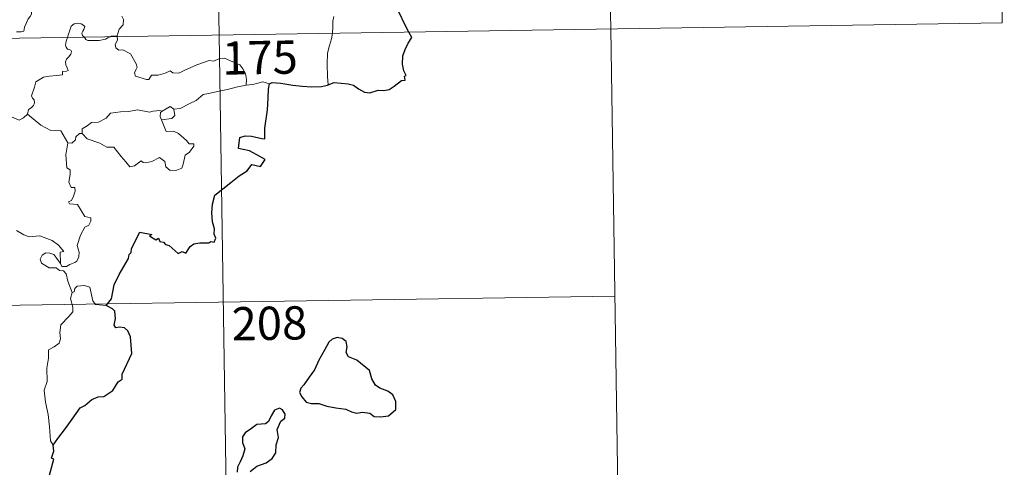
# Model space of a CAD drawing. Units: metres. Extents: x 602443 to 606943, y 4775076 to 4778115.
# Drawn here: x 603029 to 603251, y 4777041 to 4777142 of the extents above; entities that cross this region are included whole.
import ezdxf
from ezdxf.enums import TextEntityAlignment as Align

# ---------------------------------------------------------------- set-up
doc = ezdxf.new("R2010")
doc.units = ezdxf.units.M
doc.header["$MEASUREMENT"] = 0
doc.layers.add('Nivel 63', color=7, linetype='Continuous', lineweight=0)
doc.styles.add('Style-arial', font='arial.shx', dxfattribs={"bigfont": 'arialbig.shx'})

msp = doc.modelspace()

# ---------------------------------------------------------------- linework, layer by layer
at = {"layer": 'Nivel 63', "color": 7, "linetype": 'Continuous', "lineweight": 0}
for p, q in [((603070.51, 4777379.8), (603074.22, 4777138.9)), ((603159.71, 4777320.94), (603162.49, 4777140.26)), ((603248.9, 4777262.07), (603250.76, 4777141.62)), ((602721.14, 4777133.46), (603250.76, 4777141.62)), ((603162.49, 4777140.26), (603164.34, 4777019.81)), ((603051.19, 4777138.74), (603051.21, 4777138.54)), ((603074.22, 4777138.9), (603078.86, 4776837.77)), ((603043.34, 4777116.66), (603042.7, 4777116.71)), ((602722.07, 4777073.23), (603163.42, 4777080.03))]:
    msp.add_line(p, q, dxfattribs=at)
at = {"layer": 'Nivel 63', "color": 7, "linetype": 'Continuous', "lineweight": 0, "flags": 128}
for points in [[(603028.54, 4777139.61), (603029.57, 4777139.62), (603030.2, 4777139.77), (603030.31, 4777140.65), (603030.7, 4777141.52), (603031.18, 4777142.58), (603031.58, 4777143.09), (603031.89, 4777143.63), (603031.93, 4777144.12), (603031.66, 4777144.73), (603031.42, 4777145.32), (603031.49, 4777146.3), (603031.47, 4777147.39), (603032.04, 4777147.33), (603032.56, 4777147.12), (603032.59, 4777147.56), (603032.35, 4777148.57), (603031.9, 4777149.33), (603031.18, 4777150.78), (603031.08, 4777151.19), (603031.09, 4777151.67), (603031.34, 4777152.11), (603031.82, 4777152.8), (603031.82, 4777153.39)], [(603052.24, 4777143.18), (603052.67, 4777142.37), (603052.55, 4777141.19), (603051.7, 4777140.19), (603051.19, 4777138.74)], [(603100.05, 4777143.08), (603099.87, 4777142.02), (603099.83, 4777140.68), (603099.76, 4777139.39), (603099.75, 4777139.29)], [(603043.76, 4777138.43), (603043.37, 4777138.8), (603043.29, 4777139.28), (603043.48, 4777139.77), (603043.72, 4777140.11), (603043.94, 4777140.8), (603043.5, 4777141.21), (603043.08, 4777141.45), (603042.56, 4777141.57), (603041.52, 4777141.41), (603040.86, 4777140.89), (603040.61, 4777140.23), (603040.21, 4777138.88), (603040.04, 4777138.37)], [(603040.04, 4777138.37), (603039.76, 4777137.51), (603039.6, 4777136.64), (603039.74, 4777136.14), (603040.06, 4777135.74), (603040.81, 4777135.44), (603040.93, 4777135.19), (603040.75, 4777134.56), (603040.24, 4777133.87), (603039.77, 4777133.45), (603039.58, 4777132.85), (603039.67, 4777132.14), (603039.98, 4777131.52), (603040.15, 4777130.93), (603039.82, 4777130.76), (603038.93, 4777130.63), (603038.87, 4777129.95), (603037.58, 4777129.74), (603035.94, 4777129.65), (603034.64, 4777129.39), (603033.99, 4777129.05), (603032.92, 4777128.31), (603032.55, 4777127.12), (603031.88, 4777125.17), (603032.11, 4777124.69), (603032.49, 4777124.31), (603032.61, 4777123.62), (603032.37, 4777123), (603031.86, 4777122.47), (603031.21, 4777122.07), (603030.98, 4777121.08)], [(603049.68, 4777138.52), (603049.32, 4777138.38), (603048.58, 4777137.98), (603047.15, 4777137.67), (603045.5, 4777137.62), (603044.64, 4777137.62), (603044.16, 4777137.86), (603043.96, 4777138.24), (603043.76, 4777138.43)], [(603051.19, 4777138.74), (603050.62, 4777138.65), (603049.89, 4777138.6), (603049.68, 4777138.52)], [(603051.21, 4777138.54), (603051.31, 4777137.7), (603050.79, 4777136.77), (603050.94, 4777136.03)], [(603099.75, 4777139.29), (603099.55, 4777138.07), (603099.08, 4777136.53), (603098.65, 4777134.79), (603098.57, 4777132.27), (603098.61, 4777129.53), (603098.79, 4777127.67)], [(603050.94, 4777136.03), (603051.56, 4777135.46), (603052.47, 4777135.52), (603054.24, 4777134.65), (603055.54, 4777132.42), (603055.71, 4777131.65), (603055.46, 4777131.04), (603055.16, 4777130.38), (603055.36, 4777129.61), (603057.82, 4777128.85), (603058.36, 4777128.87), (603058.97, 4777129.81), (603060.48, 4777129.87), (603062.04, 4777130.31), (603063.15, 4777130.83), (603063.78, 4777130.36), (603065.09, 4777130.29), (603066.35, 4777130.91), (603069.19, 4777132.2), (603071.98, 4777133.18), (603072.93, 4777133.02), (603074.38, 4777133.57), (603075.45, 4777133.67), (603076.78, 4777133.1), (603078.85, 4777132.16), (603079.54, 4777131.28), (603080.15, 4777130.24), (603080.37, 4777128.88), (603080.32, 4777127.62)], [(603085.55, 4777127.87), (603084.08, 4777128.33), (603081.8, 4777127.71), (603080.32, 4777127.62)], [(603080.32, 4777127.62), (603078.04, 4777127.13), (603076.12, 4777126.58), (603074.2, 4777126.26), (603071.83, 4777125.68), (603070.63, 4777125.47), (603069.04, 4777124.14), (603067.59, 4777123.45), (603065.45, 4777122.35), (603064.01, 4777122.21)], [(603030.98, 4777121.08), (603030.11, 4777120.22), (603029.1, 4777119.73), (603025.13, 4777121.43), (603024.63, 4777122.42), (603023.75, 4777122.64), (603022.88, 4777123.7), (603022.7, 4777124.65)], [(603043.34, 4777116.66), (603043.36, 4777117.72), (603044.44, 4777118.4), (603045.41, 4777119.17), (603047.05, 4777119.25), (603048.77, 4777120.11), (603049.74, 4777121.27), (603051.98, 4777121.54), (603053.84, 4777121.68), (603055.83, 4777122.01)], [(603055.83, 4777122.01), (603058.49, 4777121.47), (603059.36, 4777121.73), (603060.83, 4777121.89), (603061.39, 4777121.72)], [(603061.39, 4777121.72), (603061.02, 4777121.43), (603060.92, 4777120.51), (603061.24, 4777119.76)], [(603064.01, 4777122.21), (603064.24, 4777120.77), (603063.58, 4777120.08), (603061.24, 4777119.76)], [(603061.39, 4777121.72), (603063.19, 4777122.76), (603064.01, 4777122.21)], [(603040.13, 4777114.56), (603038.53, 4777117.3), (603036.25, 4777117.35), (603033.99, 4777118.59), (603030.98, 4777121.08)], [(603061.24, 4777119.76), (603062.28, 4777117.15), (603063.9, 4777117.19), (603065.02, 4777116.65), (603066.82, 4777115.13), (603067.46, 4777114.33), (603068.51, 4777114.35), (603068.48, 4777113.86), (603067.54, 4777112.5), (603066.58, 4777111.8), (603066.12, 4777109.77), (603065.78, 4777108.88), (603064.65, 4777108.45), (603063.2, 4777108.35), (603062.18, 4777109.2), (603061.99, 4777110.37), (603060.77, 4777111.24), (603059.05, 4777110.37), (603057.72, 4777110.09), (603057.11, 4777110.13), (603056.63, 4777110.54), (603055.1, 4777109.4), (603054.07, 4777109.15), (603053.16, 4777110.28), (603052.13, 4777111.5), (603050.45, 4777113.57), (603048.87, 4777113.59), (603047.32, 4777114.52), (603044.44, 4777115.49), (603043.34, 4777116.66)], [(603042.7, 4777116.71), (603041.89, 4777115.96), (603041.8, 4777115.25), (603041.02, 4777114.54), (603040.13, 4777114.56)], [(603040.13, 4777114.56), (603039.68, 4777111.85), (603039.86, 4777108.98), (603040.61, 4777108.48), (603040.62, 4777107.42), (603040.3, 4777105.72), (603040.86, 4777104.48), (603041.68, 4777104.49), (603041.74, 4777103.7), (603041.4, 4777102.55), (603040.9, 4777101.61), (603040.22, 4777101.25), (603040.48, 4777100.82), (603042.28, 4777100.65), (603043.96, 4777098), (603045.3, 4777097.7), (603045.26, 4777096.9), (603044.84, 4777096.03), (603043.9, 4777095.57), (603042.93, 4777093.74), (603042.22, 4777091.46), (603042.63, 4777089.95), (603042.58, 4777088.85), (603042.16, 4777087.92), (603041.69, 4777087.6), (603040.54, 4777087.14), (603039.81, 4777086.67), (603038.78, 4777086.69), (603038.42, 4777087.4)], [(603038.42, 4777087.4), (603038.39, 4777089.95), (603039.18, 4777090.1), (603037.99, 4777091.49), (603036.58, 4777092.54), (603034.78, 4777093.21), (603033.76, 4777093.6), (603031.39, 4777093.42), (603030.16, 4777093.84), (603028.55, 4777094.81)], [(603041.09, 4777080.81), (603040.1, 4777083.38), (603039.74, 4777085.05), (603039.11, 4777085.72), (603038.2, 4777085.82), (603037.5, 4777086.37), (603035.9, 4777086.41), (603034.16, 4777087.42), (603033.86, 4777088.35), (603034.28, 4777089.22), (603035.11, 4777089.8), (603036.02, 4777089.74), (603036.92, 4777089.42), (603037.62, 4777088.52), (603038.42, 4777087.4)], [(603048.76, 4777077.91), (603046.34, 4777078.11), (603045.72, 4777078.95), (603045.05, 4777082.03), (603043.82, 4777082.4), (603042.24, 4777082.25), (603041.68, 4777081.74), (603041.52, 4777081.01), (603041.09, 4777080.81)], [(603041.09, 4777080.81), (603040.72, 4777079.49), (603041.19, 4777077.54), (603041.22, 4777076.46), (603040.3, 4777075.39), (603038.53, 4777073.53), (603038.32, 4777071.83), (603038.44, 4777070.4), (603038.12, 4777069.42), (603037.04, 4777068.55), (603035.74, 4777067.91), (603035.75, 4777066.03), (603035.38, 4777063.8), (603035.44, 4777060.75), (603034.8, 4777058.84), (603035.08, 4777056.11), (603035.64, 4777053.3), (603036, 4777050.55), (603036.21, 4777047.42), (603036.8, 4777046.42)]]:
    msp.add_lwpolyline(points, dxfattribs=at)
at = {"layer": 'Nivel 63', "color": 7, "linetype": 'Continuous', "lineweight": 30, "flags": 128}
for points in [[(603117, 4777139.56), (603116.12, 4777141.13), (603114.71, 4777144.13)], [(603098.79, 4777127.67), (603100.13, 4777128.15), (603103.31, 4777127.91), (603104.49, 4777127.59), (603105.64, 4777126.77), (603107, 4777126.03), (603108.17, 4777125.87), (603110.1, 4777126.46), (603111.35, 4777126.39), (603112.55, 4777126.6), (603113.68, 4777127.33), (603115.29, 4777128.66), (603116.18, 4777128.69), (603116, 4777129.65), (603116.38, 4777129.73), (603115.84, 4777130.85), (603115.56, 4777132.34), (603115.63, 4777134.23), (603116.16, 4777135.63), (603116.81, 4777137.03), (603117.67, 4777138.37), (603117, 4777139.56)], [(603048.76, 4777077.91), (603049.98, 4777079.41), (603050.54, 4777082.58), (603051.65, 4777084.92), (603053.76, 4777088.47), (603053.94, 4777089.41), (603054.4, 4777089.89), (603054.43, 4777090.75), (603056.32, 4777094.43), (603059.02, 4777093.88), (603058.54, 4777093.62), (603059.93, 4777092.68), (603060.51, 4777093.07), (603060.85, 4777092.34), (603061.67, 4777092.18), (603062.13, 4777091.67), (603062.94, 4777091.4), (603064.98, 4777089.65), (603065.88, 4777090.08), (603066.67, 4777089.73), (603067.71, 4777091.24), (603068.48, 4777091.81), (603069.88, 4777092.02), (603071.89, 4777092), (603072.33, 4777092.32), (603073.1, 4777092.2), (603073.46, 4777093.09), (603073.12, 4777093.97), (603073.15, 4777095.18), (603072.71, 4777096.77), (603072.58, 4777098.79), (603072.72, 4777100.73), (603073.26, 4777102.79), (603076.81, 4777105.67), (603078.7, 4777107.14), (603080.51, 4777108.28), (603081.59, 4777109.67), (603083.55, 4777109.24), (603084.62, 4777110.85), (603082.73, 4777111.86), (603081.06, 4777112.75), (603079.66, 4777113.05), (603078.57, 4777113.3), (603078.84, 4777115.78), (603080.1, 4777116.14), (603081.52, 4777116.05), (603083.8, 4777115.54), (603084.48, 4777115.5), (603084.53, 4777116.22), (603084.51, 4777117.91), (603085.15, 4777122.06), (603085.29, 4777124.67), (603085.32, 4777126.66), (603085.55, 4777127.87)], [(603085.55, 4777127.87), (603086.17, 4777128.18), (603088.12, 4777128.03), (603090.8, 4777127.56), (603092.96, 4777127.33), (603095.14, 4777127.23), (603097.32, 4777127.32), (603098.67, 4777127.62), (603098.79, 4777127.67)], [(603036.8, 4777046.42), (603037.88, 4777047.91), (603039.6, 4777050.17), (603041.09, 4777052.24), (603042.87, 4777054.86), (603043.9, 4777055.35), (603045.49, 4777056.73), (603046.94, 4777057.28), (603048.2, 4777057.4), (603050.28, 4777058.72), (603051.47, 4777060.71), (603052.32, 4777061.31), (603052.37, 4777062.39), (603054.54, 4777067.1), (603054.19, 4777070.83), (603053.59, 4777072.2), (603052.86, 4777072.88), (603051.74, 4777073.05), (603050.95, 4777072.88), (603050.51, 4777073.47), (603050.82, 4777074.95), (603050.72, 4777076.6), (603050.2, 4777077.17), (603048.76, 4777077.91)], [(603093.34, 4777060.05), (603092.65, 4777059.23), (603092.35, 4777058.31), (603092.86, 4777057.3), (603093.8, 4777056.12), (603095.07, 4777055.81), (603096.7, 4777055.81), (603098.46, 4777055.2), (603100.54, 4777054.85), (603102.74, 4777054.51), (603104.08, 4777053.9), (603105.19, 4777053.6), (603106.56, 4777053.85), (603108.18, 4777053.64), (603109.14, 4777052.84), (603110.62, 4777052.77), (603112.43, 4777053.02), (603114.07, 4777054.46), (603114.02, 4777056.26), (603113.39, 4777057.74), (603112.26, 4777058.55), (603110.44, 4777059.28), (603109.46, 4777059.96), (603108.65, 4777061.38), (603108.11, 4777063.27), (603105.26, 4777065.55), (603103.34, 4777066.33), (603102.85, 4777067.28), (603103.07, 4777068.61), (603102.83, 4777069.8), (603101.92, 4777070.43), (603100.85, 4777070.7), (603099.66, 4777070.34), (603098.94, 4777069.63), (603098.06, 4777068.01), (603096.71, 4777065.59), (603095.69, 4777063.42), (603094.54, 4777061.73), (603093.34, 4777060.05)], [(603082.68, 4777041.64), (603084.78, 4777042.39), (603086.18, 4777043.37), (603086.96, 4777044.7), (603087.08, 4777046.46), (603087.62, 4777048.17), (603087.33, 4777049.91), (603088.14, 4777051.81), (603089.01, 4777052.46), (603089.12, 4777053.41), (603088.47, 4777054.37), (603087.85, 4777054.75), (603086.72, 4777054.27), (603085.92, 4777053.05), (603085.37, 4777051.77), (603084.68, 4777051.23), (603082.73, 4777051.1), (603081.51, 4777050.17), (603080.1, 4777049.21), (603079.45, 4777048.3), (603079.48, 4777047.04), (603079.97, 4777045.55), (603079.56, 4777044.04), (603078.98, 4777042.64), (603078.33, 4777041.43), (603078.27, 4777040.3)], [(603032.34, 4777030.81), (603033.54, 4777032.71), (603034.54, 4777034.67), (603034.87, 4777037.65), (603035.86, 4777039.32), (603036.19, 4777040.44), (603036.91, 4777043.28), (603036.45, 4777043.47), (603036.93, 4777045.04), (603036.8, 4777046.42)], [(603081.24, 4777040.44), (603082.68, 4777041.64)]]:
    msp.add_lwpolyline(points, dxfattribs=at)
at = {"layer": 'Nivel 63', "color": 7, "linetype": 'Continuous', "lineweight": 0}
msp.add_3dface([(602488.81, 4775076.35), (602443.08, 4778046), (606897.45, 4778114.64), (606943.23, 4775145)], dxfattribs=at)

# ---------------------------------------------------------------- texts
at = {"layer": 'Nivel 63', "color": 7, "linetype": 'Continuous', "lineweight": 13, "style": 'Style-arial'}
for s, p in [('175', (603083.41, 4777133.82)), ('208', (603085.54, 4777073.89))]:
    msp.add_text(s, height=7.5, rotation=0.883, dxfattribs=at).set_placement(p, align=Align.MIDDLE_CENTER)

doc.saveas('drawing.dxf')
